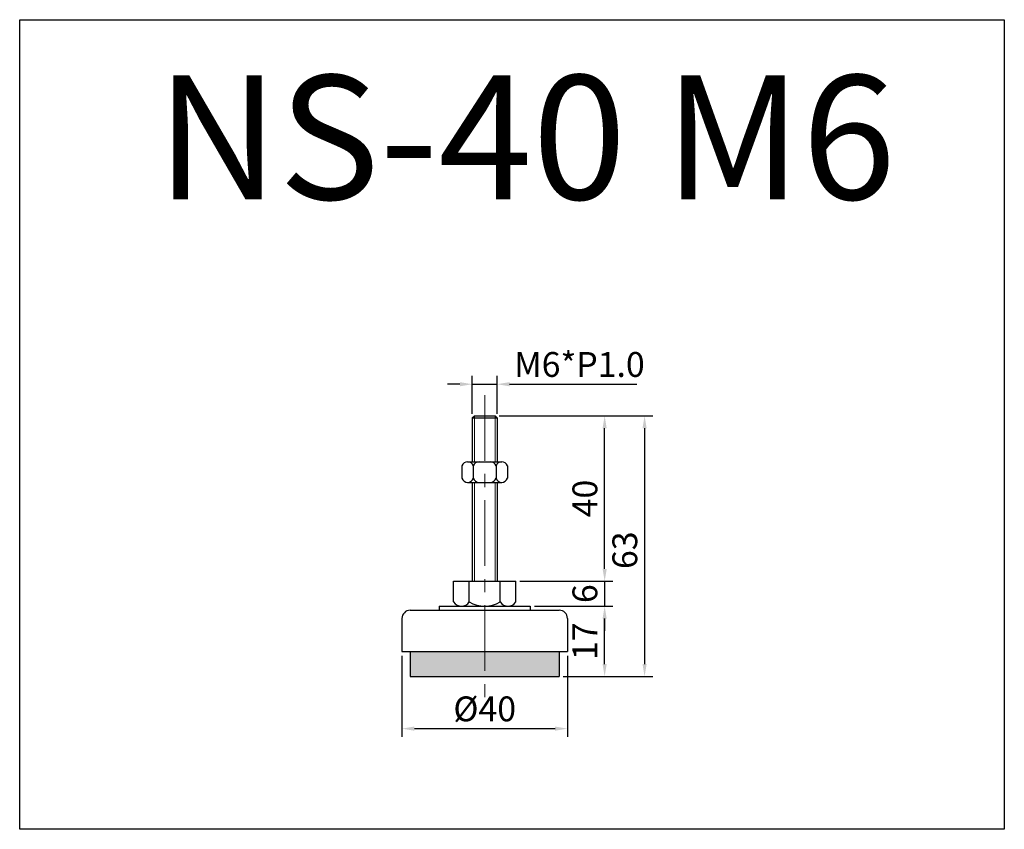
# Model space of a CAD drawing. Units: millimetres. Extents: x 4890 to 5128, y -1145 to -949.
import ezdxf

# ---------------------------------------------------------------- set-up
doc = ezdxf.new("R2010")
doc.units = ezdxf.units.MM
doc.header["$LTSCALE"] = 0.5
doc.header["$PDMODE"] = 3
doc.linetypes.add('CENTERX2', pattern=[101.6, 63.5, -12.7, 12.7, -12.7])
for name, color, linetype, lineweight in [('문자선', 2, 'Continuous', 15), ('외형선', 3, 'Continuous', 30), ('중심선', 1, 'CENTERX2', 15), ('치수선', 1, 'Continuous', 15)]:
    doc.layers.add(name, color=color, linetype=linetype, lineweight=lineweight)
doc.styles.get("Standard").update_dxf_attribs({"font": 'isocp.shx', "bigfont": 'whgtxt.shx'})
doc.dimstyles.new('김형준', dxfattribs={"dimtxt": 6, "dimasz": 3, "dimexe": 2, "dimexo": 1, "dimgap": 1, "dimtad": 1, "dimdsep": 46, "dimtxsty": 'Standard', "dimcen": 0, "dimclrd": 1, "dimclre": 1, "dimclrt": 2, "dimadec": 0, "dimazin": 0, "dimtfac": 1, "dimtmove": 0, "dimatfit": 3, "dimfxl": 0, "dimarcsym": 0})

# ---------------------------------------------------------------- blocks, each defined once
blk = doc.blocks.new('*D3689')
at = {"layer": 'Defpoints', "color": 0}
for p in [(5013.76, -1091.05), (5031.75, -1091.05), (5020.76, -1108.05)]:
    blk.add_point(p, dxfattribs=at)
at = {"layer": '치수선', "color": 1, "lineweight": -2}
for p, q in [((5014.76, -1091.05), (5033.75, -1091.05)), ((5031.75, -1105.05), (5031.75, -1094.05)), ((5021.76, -1108.05), (5033.75, -1108.05))]:
    blk.add_line(p, q, dxfattribs=at)
at = {"layer": '치수선', "color": 1}
for points in [[(5031.25, -1094.05), (5032.25, -1094.05), (5031.75, -1091.05)], [(5031.25, -1105.05), (5032.25, -1105.05), (5031.75, -1108.05)]]:
    blk.add_solid(points, dxfattribs=at)
at = {"layer": '치수선', "color": 2, "insert": (5027.75, -1099.55), "char_height": 6, "attachment_point": 5, "rotation": 90}
blk.add_mtext('17', dxfattribs=at)
blk = doc.blocks.new('*D3690')
at = {"layer": 'Defpoints', "color": 0}
for p in [(5010.26, -1085.05), (5013.76, -1091.05), (5031.75, -1091.05)]:
    blk.add_point(p, dxfattribs=at)
at = {"layer": '치수선', "color": 1, "lineweight": -2}
for p, q in [((5031.75, -1082.05), (5031.75, -1079.05)), ((5011.26, -1085.05), (5033.75, -1085.05)), ((5031.75, -1085.05), (5031.75, -1091.05)), ((5014.76, -1091.05), (5033.75, -1091.05)), ((5031.75, -1094.05), (5031.75, -1097.05))]:
    blk.add_line(p, q, dxfattribs=at)
at = {"layer": '치수선', "color": 1}
for points in [[(5031.25, -1082.05), (5032.25, -1082.05), (5031.75, -1085.05)], [(5031.25, -1094.05), (5032.25, -1094.05), (5031.75, -1091.05)]]:
    blk.add_solid(points, dxfattribs=at)
at = {"layer": '치수선', "color": 2, "insert": (5027.75, -1088.05), "char_height": 6, "attachment_point": 5, "rotation": 90}
blk.add_mtext('6', dxfattribs=at)
blk = doc.blocks.new('*D3691')
at = {"layer": 'Defpoints', "color": 0}
for p in [(5005.26, -1045.05), (5031.75, -1045.05), (5010.26, -1085.05)]:
    blk.add_point(p, dxfattribs=at)
at = {"layer": '치수선', "color": 1, "lineweight": -2}
for p, q in [((5006.26, -1045.05), (5033.75, -1045.05)), ((5031.75, -1082.05), (5031.75, -1048.05)), ((5011.26, -1085.05), (5033.75, -1085.05))]:
    blk.add_line(p, q, dxfattribs=at)
at = {"layer": '치수선', "color": 1}
for points in [[(5031.25, -1048.05), (5032.25, -1048.05), (5031.75, -1045.05)], [(5031.25, -1082.05), (5032.25, -1082.05), (5031.75, -1085.05)]]:
    blk.add_solid(points, dxfattribs=at)
at = {"layer": '치수선', "color": 2, "insert": (5027.75, -1065.05), "char_height": 6, "attachment_point": 5, "rotation": 90}
blk.add_mtext('40', dxfattribs=at)
blk = doc.blocks.new('*D3680')
at = {"layer": 'Defpoints', "color": 0}
for p in [(5005.26, -1045.05), (5020.76, -1108.05), (5041.4, -1108.05)]:
    blk.add_point(p, dxfattribs=at)
at = {"layer": '치수선', "color": 1, "lineweight": -2}
for p, q in [((5006.26, -1045.05), (5043.4, -1045.05)), ((5041.4, -1048.05), (5041.4, -1105.05)), ((5021.76, -1108.05), (5043.4, -1108.05))]:
    blk.add_line(p, q, dxfattribs=at)
at = {"layer": '치수선', "color": 1}
for points in [[(5040.9, -1048.05), (5041.9, -1048.05), (5041.4, -1045.05)], [(5040.9, -1105.05), (5041.9, -1105.05), (5041.4, -1108.05)]]:
    blk.add_solid(points, dxfattribs=at)
at = {"layer": '치수선', "color": 2, "insert": (5037.4, -1077.55), "char_height": 6, "attachment_point": 5, "rotation": 90}
blk.add_mtext('63', dxfattribs=at)
blk = doc.blocks.new('*D3692')
at = {"layer": 'Defpoints', "color": 0}
for p in [(4982.76, -1102.05), (5022.76, -1102.05), (5022.76, -1120.67)]:
    blk.add_point(p, dxfattribs=at)
at = {"layer": '치수선', "color": 1, "lineweight": -2}
for p, q in [((4982.76, -1103.05), (4982.76, -1122.67)), ((5022.76, -1103.05), (5022.76, -1122.67)), ((4985.76, -1120.67), (5019.76, -1120.67))]:
    blk.add_line(p, q, dxfattribs=at)
at = {"layer": '치수선', "color": 1}
for points in [[(4985.76, -1120.17), (4985.76, -1121.17), (4982.76, -1120.67)], [(5019.76, -1120.17), (5019.76, -1121.17), (5022.76, -1120.67)]]:
    blk.add_solid(points, dxfattribs=at)
at = {"layer": '치수선', "color": 2, "insert": (5002.76, -1116.67), "char_height": 6, "attachment_point": 5}
blk.add_mtext('%%C40', dxfattribs=at)
blk = doc.blocks.new('*D3675')
at = {"layer": 'Defpoints', "color": 0}
for p in [(5005.76, -1037.42), (4999.76, -1045.55), (5005.76, -1045.55)]:
    blk.add_point(p, dxfattribs=at)
at = {"layer": '치수선', "color": 1, "lineweight": -2}
for p, q in [((4996.76, -1037.42), (4993.76, -1037.42)), ((4999.76, -1044.55), (4999.76, -1035.42)), ((4999.76, -1037.42), (5005.76, -1037.42)), ((5005.76, -1044.55), (5005.76, -1035.42)), ((5008.76, -1037.42), (5039.56, -1037.42))]:
    blk.add_line(p, q, dxfattribs=at)
at = {"layer": '치수선', "color": 1}
for points in [[(4996.76, -1036.92), (4996.76, -1037.92), (4999.76, -1037.42)], [(5008.76, -1036.92), (5008.76, -1037.92), (5005.76, -1037.42)]]:
    blk.add_solid(points, dxfattribs=at)
at = {"layer": '치수선', "color": 2, "insert": (5025.66, -1033.42), "char_height": 6, "attachment_point": 5}
blk.add_mtext('M6*P1.0', dxfattribs=at)

msp = doc.modelspace()

# ---------------------------------------------------------------- hatches: boundary and pattern name
at = {"layer": '치수선'}
h = msp.add_hatch(color=0, dxfattribs=at)
h.dxf.hatch_style = 1
h.paths.add_polyline_path([(5002.758, -1102.054), (4984.758, -1102.054), (4984.758, -1108.054), (5002.758, -1108.054)])
h.paths.add_polyline_path([(5020.758, -1102.054), (5002.758, -1102.054), (5002.758, -1108.054), (5020.758, -1108.054)])

# ---------------------------------------------------------------- linework, layer by layer
at = {"layer": '외형선'}
for p, q in [((4999.758, -1045.554), (5000.258, -1045.054)), ((4999.758, -1045.554), (4999.758, -1056.163)), ((4999.758, -1045.554), (5005.758, -1045.554)), ((5000.258, -1045.054), (5005.258, -1045.054)), ((5005.258, -1045.054), (5005.758, -1045.554)), ((5005.758, -1045.554), (5005.758, -1056.163)), ((4998.633, -1056.163), (5006.883, -1056.163)), ((4997.258, -1057.163), (4997.258, -1060.163)), ((5000.008, -1057.163), (5000.008, -1060.163)), ((5005.508, -1057.163), (5005.508, -1060.163)), ((5008.258, -1057.163), (5008.258, -1060.163)), ((4998.633, -1061.163), (5006.883, -1061.163)), ((4998.633, -1061.163), (5006.883, -1061.163)), ((4999.758, -1061.163), (4999.758, -1085.054)), ((5005.758, -1061.163), (5005.758, -1085.054)), ((4995.258, -1090.054), (4995.258, -1085.054)), ((4995.258, -1085.054), (5010.258, -1085.054)), ((4999.008, -1090.054), (4999.008, -1085.054)), ((5006.508, -1090.054), (5006.508, -1085.054)), ((5010.258, -1090.054), (5010.258, -1085.054)), ((4984.758, -1092.054), (5020.758, -1092.054)), ((4991.758, -1091.054), (5013.758, -1091.054)), ((4991.758, -1091.054), (4991.758, -1092.054)), ((4997.133, -1091.054), (5008.383, -1091.054)), ((5013.758, -1091.054), (5013.758, -1092.054)), ((4982.758, -1094.054), (4982.758, -1102.054)), ((5022.758, -1094.054), (5022.758, -1102.054)), ((4982.758, -1102.054), (5022.758, -1102.054)), ((4984.758, -1102.054), (4984.758, -1108.054)), ((5020.758, -1102.054), (5020.758, -1108.054)), ((4984.758, -1108.054), (5020.758, -1108.054))]:
    msp.add_line(p, q, dxfattribs=at)
msp.add_lwpolyline([(4890.372, -1145.006), (4890.372, -949.304), (5128.341, -949.304), (5128.341, -1145.006)], close=True, dxfattribs=at)
for centre, radius, start, end in [((4998.633, -1057.608), 1.445, 17.94525, 162.05475), ((5001.383, -1057.608), 1.445, 90, 162.05475), ((5004.133, -1057.608), 1.445, 17.94525, 90), ((5006.883, -1057.608), 1.445, 17.94525, 162.05475), ((4998.633, -1059.717), 1.445, 197.94525, 342.05475), ((5001.383, -1059.717), 1.445, 197.94525, 270), ((5004.133, -1059.717), 1.445, 270, 342.05475), ((5006.883, -1059.717), 1.445, 197.94525, 342.05475), ((4984.758, -1094.054), 2, 90, 180), ((4997.133, -1088.796), 2.258, 213.85503, 326.14497), ((5002.758, -1083.523), 7.531, 240.13717, 299.86283), ((5008.383, -1088.796), 2.258, 213.85503, 326.14497), ((5020.758, -1094.054), 2, 0, 90)]:
    msp.add_arc(centre, radius, start, end, dxfattribs=at)
at = {"layer": '중심선', "ltscale": 0.5}
msp.add_line((5002.758, -1040.054), (5002.758, -1113.054), dxfattribs=at)
at = {"layer": '치수선'}
for p, q in [((5000.258, -1045.054), (5000.258, -1056.163)), ((5005.258, -1045.054), (5005.258, -1056.163)), ((5000.258, -1061.163), (5000.258, -1085.054)), ((5005.258, -1061.163), (5005.258, -1085.054))]:
    msp.add_line(p, q, dxfattribs=at)

# ---------------------------------------------------------------- texts
at = {"layer": '문자선', "ltscale": 0.3}
msp.add_text('NS-40 M6', height=30, dxfattribs=at).set_placement((4923.372, -992.736))

# ---------------------------------------------------------------- dimensions: what is measured, and where the dimension line sits
at = {"layer": '치수선'}
for base, p1, p2, text, picture, middle in [((5005.758, -1037.422), (4999.758, -1045.554), (5005.758, -1045.554), 'M<>*P1.0', '*D3675', (5025.66, -1033.422)), ((5022.758, -1120.671), (4982.758, -1102.054), (5022.758, -1102.054), '%%C<>', '*D3692', (5002.758, -1116.671))]:
    dim = msp.add_linear_dim(base=base, p1=p1, p2=p2, text=text, dimstyle='김형준', dxfattribs=at)
    dim.commit()
    dim.dimension.update_dxf_attribs({"geometry": picture, "text_midpoint": middle})
for base, p1, p2, picture, middle in [((5031.747, -1045.054), (5010.258, -1085.054), (5005.258, -1045.054), '*D3691', (5027.747, -1065.054)), ((5031.747, -1091.054), (5010.258, -1085.054), (5013.758, -1091.054), '*D3690', (5027.747, -1088.054)), ((5031.747, -1091.054), (5020.758, -1108.054), (5013.758, -1091.054), '*D3689', (5027.747, -1099.554))]:
    dim = msp.add_linear_dim(base=base, p1=p1, p2=p2, angle=90, dimstyle='김형준', dxfattribs=at)
    dim.commit()
    dim.dimension.update_dxf_attribs({"geometry": picture, "text_midpoint": middle})
dim = msp.add_linear_dim(base=(5041.403, -1108.054), p1=(5005.258, -1045.054), p2=(5020.758, -1108.054), angle=90, dimstyle='김형준', dxfattribs=at)
dim.commit()
dim.dimension.update_dxf_attribs({"geometry": '*D3680', "text_midpoint": (5041.403, -1077.554), "dimtype": 160})

doc.saveas('drawing.dxf')
